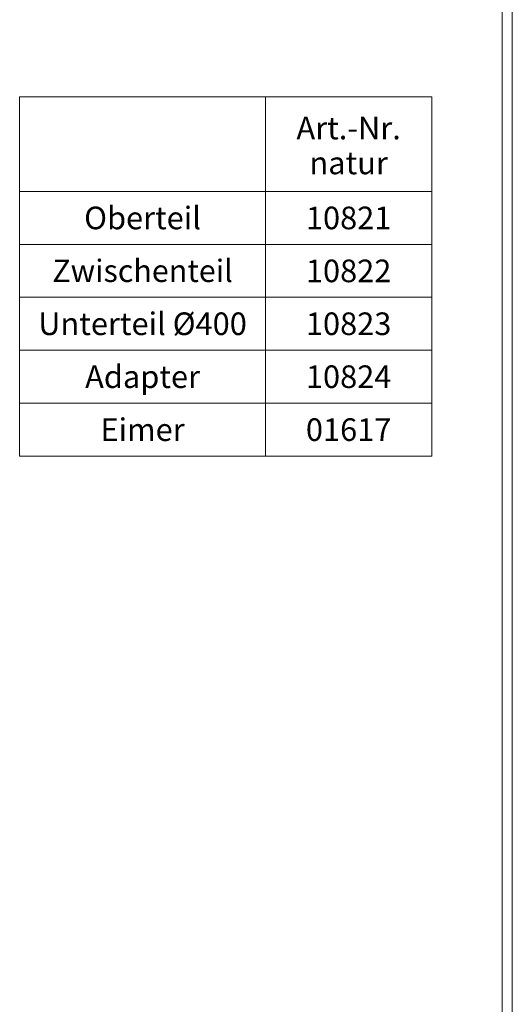
# Model space of a CAD drawing. Units: millimetres. Extents: x 88358 to 94336, y -18058 to -13822.
# Drawn here: x 93725 to 94336, y -17052 to -15832 of the extents above; entities that cross this region are included whole.
import ezdxf
from ezdxf.enums import TextEntityAlignment as Align

# ---------------------------------------------------------------- set-up
doc = ezdxf.new("R2010")
doc.units = ezdxf.units.MM
doc.layers.add('DUENN-18', color=7, linetype='Continuous', lineweight=9)
doc.styles.add('STANDARD-ANSI', font='arial.ttf')

msp = doc.modelspace()

# ---------------------------------------------------------------- linework, layer by layer
at = {"layer": 'DUENN-18'}
for p, q in [((94335.7, -13822.3, 156.4), (94335.7, -18058.1, 156.4)), ((94323.1, -13840.2, 156.4), (94323.1, -18040.2, 156.4))]:
    msp.add_line(p, q, dxfattribs=at)
for points in [[(94029.5, -15927.8), (93724.7, -15927.8), (93724.7, -16045), (94029.5, -16045)], [(94029.5, -15927.8), (94235.9, -15927.8), (94235.9, -16045), (94029.5, -16045)], [(94029.5, -16045), (93724.7, -16045), (93724.7, -16110.6), (94029.5, -16110.6)], [(94029.5, -16045), (94235.9, -16045), (94235.9, -16110.6), (94029.5, -16110.6)], [(94029.5, -16110.6), (93724.7, -16110.6), (93724.7, -16176.1), (94029.5, -16176.1)], [(94029.5, -16110.6), (94235.9, -16110.6), (94235.9, -16176.1), (94029.5, -16176.1)], [(94029.5, -16176.1), (93724.7, -16176.1), (93724.7, -16241.7), (94029.5, -16241.7)], [(94029.5, -16176.1), (94235.9, -16176.1), (94235.9, -16241.7), (94029.5, -16241.7)], [(94029.5, -16241.7), (93724.7, -16241.7), (93724.7, -16307.3), (94029.5, -16307.3)], [(94029.5, -16241.7), (94235.9, -16241.7), (94235.9, -16307.3), (94029.5, -16307.3)], [(94029.5, -16307.3), (93724.7, -16307.3), (93724.7, -16372.8), (94029.5, -16372.8)], [(94029.5, -16307.3), (94235.9, -16307.3), (94235.9, -16372.8), (94029.5, -16372.8)]]:
    msp.add_lwpolyline(points, close=True, dxfattribs=at)

# ---------------------------------------------------------------- texts
at = {"layer": 'DUENN-18', "style": 'STANDARD-ANSI'}
for s, height, p in [('Art.-Nr.', 28, (94132.7, -15966.4)), ('natur', 28, (94132.7, -16009.7)), ('Oberteil', 28, (93877.1, -16077.8)), ('10821', 28, (94132.7, -16077.8)), ('Zwischenteil', 27.72, (93877.1, -16143.3)), ('10822', 28, (94132.7, -16143.4)), ('Unterteil %%C400', 28, (93877.1, -16208.9)), ('10823', 28, (94132.7, -16208.9)), ('Adapter', 28, (93877.1, -16274.5)), ('10824', 28, (94132.7, -16274.5)), ('Eimer', 28, (93877.1, -16340.1)), ('01617', 28, (94132.7, -16340.1))]:
    msp.add_text(s, height=height, dxfattribs=at).set_placement(p, align=Align.MIDDLE_CENTER)

doc.saveas('drawing.dxf')
